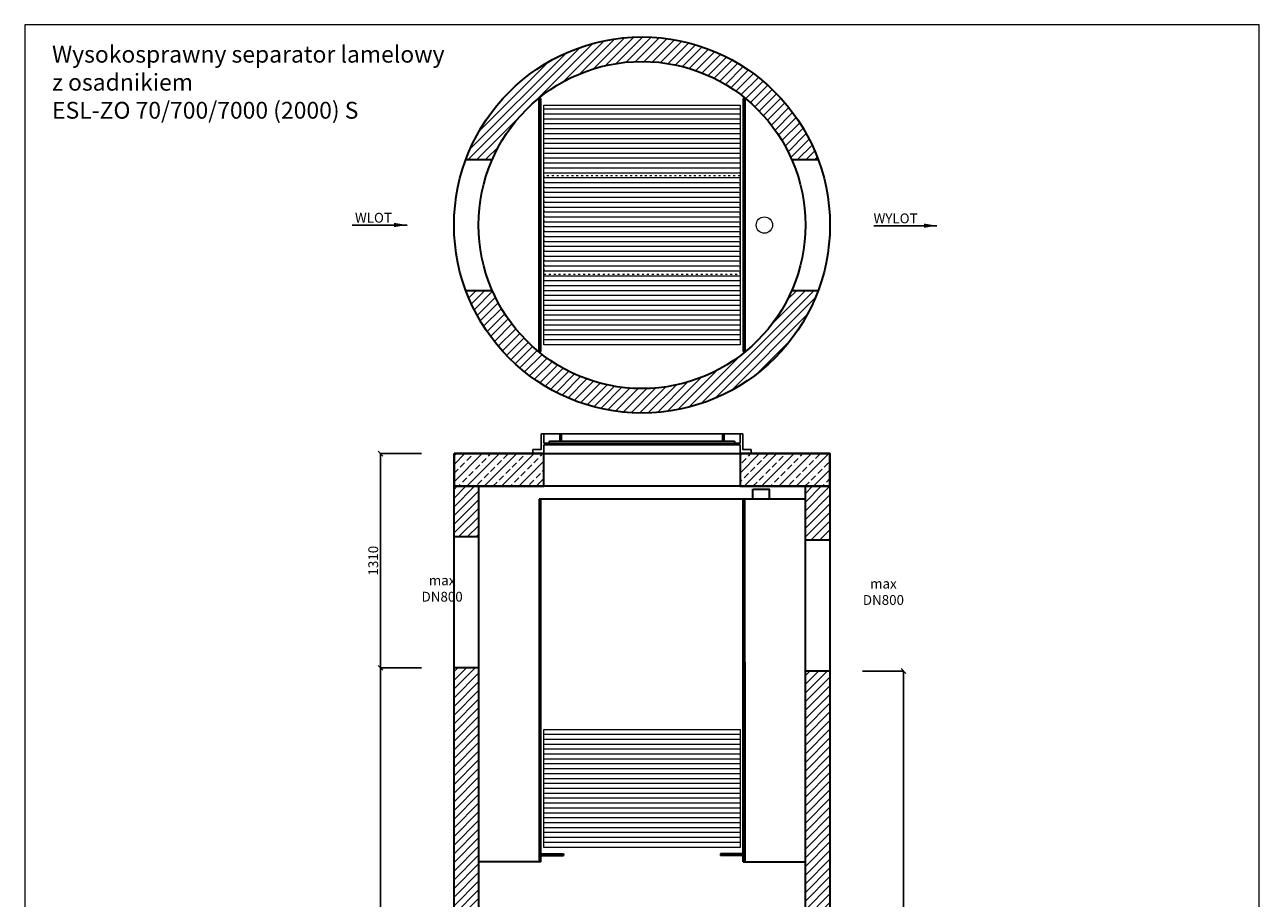
# Model space of a CAD drawing. Units: millimetres. Extents: x 43580 to 51134, y 884 to 11568.
# Drawn here: x 43580 to 51134, y 6226 to 11568 of the extents above; entities that cross this region are included whole.
import ezdxf

# ---------------------------------------------------------------- set-up
doc = ezdxf.new("R2010")
doc.units = ezdxf.units.MM
doc.header["$MEASUREMENT"] = 0
doc.linetypes.add('ACAD_ISO03W100', pattern=[30, 12, -18])
doc.layers.get('0').update_dxf_attribs({"lineweight": 5})
doc.layers.add('BETON', color=7, linetype='Continuous')
for name, color, linetype, lineweight in [('Korpus', 7, 'Continuous', 35), ('Przegrody', 7, 'Continuous', 30), ('Technologia', 7, 'Continuous', 13), ('Wlot-wylot', 7, 'Continuous', 5), ('Właz', 7, 'Continuous', 20)]:
    doc.layers.add(name, color=color, linetype=linetype, lineweight=lineweight)
doc.styles.get("Standard").update_dxf_attribs({"font": 'arial.ttf'})
doc.dimstyles.new('ISO-25', dxfattribs={"dimtxt": 30, "dimasz": 30, "dimexe": 0, "dimexo": 200, "dimgap": 6.25, "dimtad": 1, "dimtxsty": 'Standard', "dimblk": 'OBLIQUE', "dimcen": 25, "dimadec": 0, "dimazin": 0, "dimtfac": 1, "dimtmove": 0, "dimatfit": 3, "dimfxl": 0, "dimarcsym": 0})

# ---------------------------------------------------------------- blocks, each defined once
blk = doc.blocks.new('_Oblique')
at = {"color": 0, "linetype": 'ByBlock', "lineweight": -2}
blk.add_line((-0.5, -0.5), (0.5, 0.5), dxfattribs=at)
blk = doc.blocks.new('*D13')
at = {"color": 0, "lineweight": -2, "transparency": 16777216}
for p, q in [((46007, 7635.1), (45757.1, 7635.1)), ((45757.1, 4125.1), (45757.1, 7635.1)), ((46007, 4125.1), (45757.1, 4125.1))]:
    blk.add_line(p, q, dxfattribs=at)
at = {"color": 0, "lineweight": -2, "transparency": 16777216, "xscale": 30, "yscale": 30, "zscale": 30}
for p, rotation in [((45757.1, 7635.1), 90), ((45757.1, 4125.1), 270)]:
    blk.add_blockref('_Oblique', p, dxfattribs=dict(at, rotation=rotation))
at = {"color": 0, "transparency": 16777216, "insert": (45720.1, 5880.1), "char_height": 60, "attachment_point": 5, "rotation": 90}
blk.add_mtext('3510', dxfattribs=at)
blk = doc.blocks.new('*D14')
at = {"color": 0, "lineweight": -2, "transparency": 16777216}
for p, q in [((46007, 8945.1), (45757.1, 8945.1)), ((45757.1, 7635.1), (45757.1, 8945.1)), ((46007, 7635.1), (45757.1, 7635.1))]:
    blk.add_line(p, q, dxfattribs=at)
at = {"color": 0, "lineweight": -2, "transparency": 16777216, "xscale": 30, "yscale": 30, "zscale": 30}
for p, rotation in [((45757.1, 8945.1), 90), ((45757.1, 7635.1), 270)]:
    blk.add_blockref('_Oblique', p, dxfattribs=dict(at, rotation=rotation))
at = {"color": 0, "transparency": 16777216, "insert": (45720.1, 8290.1), "char_height": 60, "attachment_point": 5, "rotation": 90}
blk.add_mtext('1310', dxfattribs=at)
blk = doc.blocks.new('*D15')
at = {"color": 0, "lineweight": -2, "transparency": 16777216}
for p, q in [((48707, 7615.1), (48957.1, 7615.1)), ((48957.1, 4125.1), (48957.1, 7615.1)), ((48707.1, 4125.1), (48957.1, 4125.1))]:
    blk.add_line(p, q, dxfattribs=at)
at = {"color": 0, "lineweight": -2, "transparency": 16777216, "xscale": 30, "yscale": 30, "zscale": 30}
for p, rotation in [((48957.1, 7615.1), 90), ((48957.1, 4125.1), 270)]:
    blk.add_blockref('_Oblique', p, dxfattribs=dict(at, rotation=rotation))
at = {"color": 0, "transparency": 16777216, "insert": (48920.1, 5870.1), "char_height": 60, "attachment_point": 5, "rotation": 90}
blk.add_mtext('3490', dxfattribs=at)

msp = doc.modelspace()

# ---------------------------------------------------------------- hatches: boundary and pattern name
h = msp.add_hatch()
h.set_pattern_fill('ANSI31', color=256, scale=300, style=0)
h.set_pattern_definition([(45, (33158.587, 4343.247), (-26.516504, 26.516504), [])])
h.paths.add_polyline_path([(48435.244, 9942.722), (48273.566, 9942.722, -0.65465367), (46440.536, 9942.722), (46278.858, 9942.722, 0.69560834)])
h.paths.add_polyline_path([(48273.566, 10742.722), (48435.244, 10742.722, 0.69560834), (46278.858, 10742.722), (46440.536, 10742.722, -0.65465367)])
at = {"lineweight": 9}
h = msp.add_hatch(dxfattribs=at)
h.set_pattern_fill('ANSI33', color=256, scale=300, style=0)
h.set_pattern_definition([(45, (33158.59, 4633.49), (-53.033, 53.033), []), (45, (33211.62, 4633.49), (-53.033, 53.033), [37.5, -18.75])])
h.paths.add_polyline_path([(47957.046, 8945.117), (47957.046, 8745.117), (48507.046, 8745.117), (48507.046, 8945.117)])
h.paths.add_polyline_path([(46207.046, 8945.117), (46207.046, 8745.117), (46757.046, 8745.117), (46757.046, 8945.117)])
h = msp.add_hatch()
h.set_pattern_fill('ANSI31', color=256, scale=300, style=0)
h.set_pattern_definition([(45, (33158.587, 1563.492), (-26.516504, 26.516504), [])])
h.paths.add_polyline_path([(46357.046, 8745.117), (46357.046, 8435.117), (46207.046, 8435.117), (46207.046, 8745.117)])
h.paths.add_polyline_path([(48507.046, 8415.117), (48507.046, 8745.117), (48357.046, 8745.117), (48357.046, 8415.117)])
h.paths.add_polyline_path([(48507.046, 4125.117), (48507.046, 7615.117), (48357.046, 7615.117), (48357.046, 4275.117), (46357.046, 4275.117), (46357.046, 7635.117), (46207.046, 7635.117), (46207.046, 4125.117)])

# ---------------------------------------------------------------- linework, layer by layer
msp.add_lwpolyline([(43579.911, 883.73), (51134.18, 883.73), (51134.18, 11567.624), (43579.911, 11567.624)], close=True)
msp.add_circle((48106.154, 10342.722), 50)
at = {"layer": 'BETON'}
for p, q in [((46757.046, 9065.117), (46757.046, 9008.511)), ((47927.974, 9008.511), (46757.046, 9008.511)), ((46786.117, 9008.511), (46757.046, 9008.511)), ((46757.046, 8998.256), (47927.974, 8998.256)), ((46757.046, 8998.256), (46786.117, 8998.256)), ((46757.046, 8998.256), (46757.046, 8945.117)), ((46786.117, 8998.256), (46786.117, 9008.511)), ((46854.588, 9020.183), (46854.588, 9065.117)), ((46854.588, 9065.117), (46865.131, 9065.117)), ((46854.588, 9020.183), (46865.131, 9020.183)), ((46865.131, 9020.183), (46865.131, 9065.117)), ((47848.96, 9020.183), (47848.96, 9065.117)), ((47848.96, 9065.117), (47859.503, 9065.117)), ((47848.96, 9020.183), (47859.503, 9020.183)), ((47859.503, 9020.183), (47859.503, 9065.117)), ((47927.974, 9008.511), (47957.046, 9008.511)), ((47927.974, 8998.256), (47927.974, 9008.511)), ((47957.046, 8998.256), (47927.974, 8998.256))]:
    msp.add_line(p, q, dxfattribs=at)
at = {"layer": 'BETON', "flags": 128}
for points in [[(46757.046, 8945.117), (46689.465, 8945.117), (46689.465, 8969.962), (46739.22, 8969.962), (46739.22, 9065.117)], [(46757.046, 9065.117), (46739.22, 9065.117)], [(46757.046, 9065.117), (47848.96, 9065.117)], [(46757.046, 9065.117), (46854.588, 9065.117)], [(46786.117, 9008.511), (46791.265, 9020.183), (46854.588, 9020.183)], [(47044.546, 9020.183), (46791.265, 9020.183)], [(46791.265, 9020.183), (47848.96, 9020.183)], [(47859.503, 9065.117), (47957.046, 9065.117)], [(47927.974, 9008.511), (47922.827, 9020.183), (47859.503, 9020.183)], [(47957.046, 9065.117), (47957.046, 9008.511)], [(47957.046, 9065.117), (47974.871, 9065.117)], [(47957.046, 8945.117), (48024.626, 8945.117), (48024.626, 8969.962), (47974.871, 8969.962), (47974.871, 9065.117)], [(47957.046, 8998.256), (47957.046, 8945.117)]]:
    msp.add_lwpolyline(points, dxfattribs=at)
at = {"layer": 'Korpus'}
for p, q in [((46278.858, 10742.722), (46440.536, 10742.722)), ((48273.566, 10742.722), (48435.244, 10742.722)), ((46278.858, 9942.722), (46440.536, 9942.722)), ((48273.566, 9942.722), (48435.244, 9942.722)), ((46207.046, 4125.117), (46207.046, 8765.117)), ((46357.046, 8745.117), (46357.046, 4275.117)), ((48357.046, 4275.117), (48357.046, 8745.117)), ((48507.046, 8745.117), (48507.046, 4125.117)), ((46357.046, 8435.117), (46207.046, 8435.117)), ((48507.046, 8415.117), (48357.046, 8415.117)), ((46357.046, 7635.117), (46207.046, 7635.117)), ((48507.046, 7615.117), (48357.046, 7615.117))]:
    msp.add_line(p, q, dxfattribs=at)
for points in [[(46207.046, 8945.117), (48507.046, 8945.117), (48507.046, 8745.117), (46207.046, 8745.117), (46207.046, 8945.117)], [(46207.046, 8945.117), (46207.046, 8745.117), (46757.046, 8745.117), (46757.046, 8945.117), (46207.046, 8945.117)], [(47957.046, 8945.117), (47957.046, 8745.117), (48507.046, 8745.117), (48507.046, 8945.117), (47957.046, 8945.117)]]:
    msp.add_lwpolyline(points, dxfattribs=at)
for radius in [1150, 1000]:
    msp.add_circle((47357.051, 10342.722), radius, dxfattribs=at)
at = {"layer": 'Przegrody'}
for p, q in [((46727.051, 9569.662), (46727.051, 11115.781)), ((46727.051, 11115.781), (46737.051, 11115.781)), ((46737.051, 9569.662), (46737.051, 11115.781)), ((47977.051, 11115.781), (47977.051, 9569.662)), ((47987.051, 11115.781), (47977.051, 11115.781)), ((47987.051, 11115.781), (47987.051, 9569.662)), ((46727.051, 9569.662), (46737.051, 9569.662)), ((47987.051, 9569.662), (47977.051, 9569.662)), ((46727.046, 8666.597), (46727.046, 6448.472)), ((48357.046, 8666.597), (46727.046, 8666.597)), ((46737.046, 6448.472), (46737.046, 8666.597)), ((47977.046, 6448.472), (47977.046, 8666.597)), ((47987.046, 7669.068), (47987.046, 8666.597)), ((47987.046, 7669.068), (47987.046, 6448.472)), ((46737.046, 6497.117), (46877.046, 6497.117)), ((46877.046, 6497.117), (46877.046, 6487.117)), ((47977.046, 6497.117), (47837.046, 6497.117)), ((47837.046, 6497.117), (47837.046, 6487.117)), ((46737.046, 6448.472), (46357.046, 6448.472)), ((46737.046, 6487.117), (46877.046, 6487.117)), ((47977.046, 6487.117), (47837.046, 6487.117)), ((47977.046, 6448.472), (48357.046, 6448.472))]:
    msp.add_line(p, q, dxfattribs=at)
msp.add_lwpolyline([(48036.149, 8727.118), (48136.149, 8727.118), (48136.149, 8666.597), (48036.149, 8666.597)], close=True, dxfattribs=at)
at = {"layer": 'Technologia'}
for p, q in [((47957.051, 11050.722), (46757.051, 11050.722)), ((47957.051, 11020.722), (46757.051, 11020.722)), ((47957.051, 10990.722), (46757.051, 10990.722)), ((47957.051, 10960.722), (46757.051, 10960.722)), ((47957.051, 10930.722), (46757.051, 10930.722)), ((47957.051, 10900.722), (46757.051, 10900.722)), ((47957.051, 10870.722), (46757.051, 10870.722)), ((47957.051, 10840.722), (46757.051, 10840.722)), ((47957.051, 10810.722), (46757.051, 10810.722)), ((47957.051, 10780.722), (46757.051, 10780.722)), ((47957.051, 10750.722), (46757.051, 10750.722)), ((47957.051, 10720.722), (46757.051, 10720.722)), ((47957.051, 10690.722), (46757.051, 10690.722)), ((47957.051, 10660.722), (46757.051, 10660.722)), ((47957.051, 10630.722), (46757.051, 10630.722)), ((47957.051, 10600.722), (46757.051, 10600.722)), ((47957.051, 10570.722), (46757.051, 10570.722)), ((47957.051, 10540.722), (46757.051, 10540.722)), ((47957.051, 10510.722), (46757.051, 10510.722)), ((47957.051, 10480.722), (46757.051, 10480.722)), ((47957.051, 10450.722), (46757.051, 10450.722)), ((47957.051, 10420.722), (46757.051, 10420.722)), ((47957.051, 10390.722), (46757.051, 10390.722)), ((47957.051, 10360.722), (46757.051, 10360.722)), ((47957.051, 10330.722), (46757.051, 10330.722)), ((47957.051, 10300.722), (46757.051, 10300.722)), ((47957.051, 10270.722), (46757.051, 10270.722)), ((47957.051, 10240.722), (46757.051, 10240.722)), ((47957.051, 10210.722), (46757.051, 10210.722)), ((47957.051, 10180.722), (46757.051, 10180.722)), ((47957.051, 10150.722), (46757.051, 10150.722)), ((47957.051, 10120.722), (46757.051, 10120.722)), ((47957.051, 10090.722), (46757.051, 10090.722)), ((47957.051, 10060.722), (46757.051, 10060.722)), ((47957.051, 10030.722), (46757.051, 10030.722)), ((47957.051, 10000.722), (46757.051, 10000.722)), ((47957.051, 9970.722), (46757.051, 9970.722)), ((47957.051, 9940.722), (46757.051, 9940.722)), ((47957.051, 9910.722), (46757.051, 9910.722)), ((47957.051, 9880.722), (46757.051, 9880.722)), ((47957.051, 9850.722), (46757.051, 9850.722)), ((47957.051, 9820.722), (46757.051, 9820.722)), ((47957.051, 9790.722), (46757.051, 9790.722)), ((47957.051, 9760.722), (46757.051, 9760.722)), ((47957.051, 9730.722), (46757.051, 9730.722)), ((47957.051, 9700.722), (46757.051, 9700.722)), ((47957.051, 9670.722), (46757.051, 9670.722)), ((47957.051, 9640.722), (46757.051, 9640.722)), ((47957.046, 7227.117), (46757.046, 7227.117)), ((47957.046, 7197.117), (46757.046, 7197.117)), ((47957.046, 7167.117), (46757.046, 7167.117)), ((47957.046, 7137.117), (46757.046, 7137.117)), ((47957.046, 7107.117), (46757.046, 7107.117)), ((47957.046, 7077.117), (46757.046, 7077.117)), ((47957.046, 7047.117), (46757.046, 7047.117)), ((47957.046, 7017.117), (46757.046, 7017.117)), ((47957.046, 6987.117), (46757.046, 6987.117)), ((47957.046, 6957.117), (46757.046, 6957.117)), ((47957.046, 6927.117), (46757.046, 6927.117)), ((47957.046, 6897.117), (46757.046, 6897.117)), ((47957.046, 6867.117), (46757.046, 6867.117)), ((47957.046, 6837.117), (46757.046, 6837.117)), ((47957.046, 6807.117), (46757.046, 6807.117)), ((47957.046, 6777.117), (46757.046, 6777.117)), ((47957.046, 6747.117), (46757.046, 6747.117)), ((47957.046, 6717.117), (46757.046, 6717.117)), ((47957.046, 6687.117), (46757.046, 6687.117)), ((47957.046, 6657.117), (46757.046, 6657.117)), ((47957.046, 6627.117), (46757.046, 6627.117)), ((47957.046, 6597.117), (46757.046, 6597.117)), ((47957.046, 6567.117), (46757.046, 6567.117))]:
    msp.add_line(p, q, dxfattribs=at)
for points in [[(47957.051, 9610.722), (46757.051, 9610.722), (46757.051, 11074.722), (47957.051, 11074.722)], [(46757.046, 7257.117), (47957.046, 7257.117), (47957.046, 6537.117), (46757.046, 6537.117)]]:
    msp.add_lwpolyline(points, close=True, dxfattribs=at)
at = {"layer": 'Właz'}
for p, q in [((46712.046, 8945.117), (48002.046, 8945.117)), ((46792.046, 8945.117), (47922.046, 8945.117))]:
    msp.add_line(p, q, dxfattribs=at)
at = {"layer": 'Właz', "linetype": 'ACAD_ISO03W100'}
msp.add_lwpolyline([(46757.051, 10042.722), (47957.051, 10042.722), (47957.051, 10642.722), (46757.051, 10642.722)], close=True, dxfattribs=at)

# ---------------------------------------------------------------- texts
for s, insert, char_height, attachment_point in [('Wysokosprawny separator lamelowy\\Pz osadnikiem\\PESL-ZO 70/700/7000 (2000) S', (43747.341, 11438.69), 102.82975, 1), ('WLOT', (45600.927, 10417.327), 60, 1), ('WYLOT', (48773.911, 10413.267), 60, 1), ('\\pxqc;max\\PDN800', (46007.046, 8119.857), 60, 4), ('\\pxqc;max\\PDN800', (48707.046, 8099.857), 60, 4)]:
    msp.add_mtext(s, dxfattribs=dict(insert=insert, char_height=char_height, attachment_point=attachment_point))

# ---------------------------------------------------------------- dimensions: what is measured, and where the dimension line sits
for base, p1, p2, picture, middle in [((45757.051, 8945.117), (46207.046, 7635.117), (46207.046, 8945.117), '*D14', (45757.051, 8290.117)), ((45757.051, 7635.117), (46207.046, 4125.117), (46207.046, 7635.117), '*D13', (45757.051, 5880.117)), ((48957.051, 7615.117), (48507.051, 4125.117), (48507.046, 7615.117), '*D15', (48957.051, 5870.117))]:
    dim = msp.add_linear_dim(base=base, p1=p1, p2=p2, angle=90, dimstyle='ISO-25', override={"dimtxt": 60})
    dim.commit()
    dim.dimension.update_dxf_attribs({"geometry": picture, "text_midpoint": middle, "dimtype": 160})

# ---------------------------------------------------------------- leaders
at = {"layer": 'Wlot-wylot', "lineweight": -2}
for points in [[(45919.924, 10342.722), (45583.241, 10342.722), (45583.241, 10342.777)], [(49161.72, 10338.662), (48775.886, 10338.662), (48825.038, 10338.717)]]:
    msp.add_leader(points, dimstyle='ISO-25', override={"dimasz": 80, "dimtad": 0}, dxfattribs=at)

doc.saveas('drawing.dxf')
